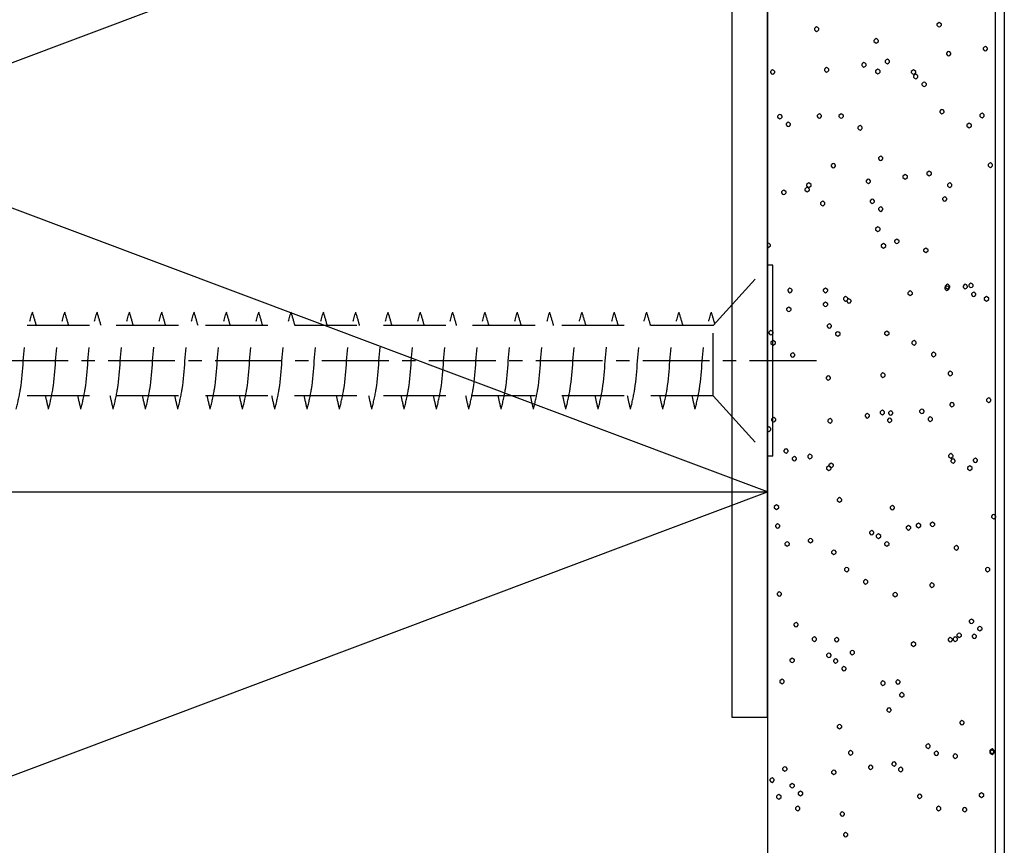
# Model space of a CAD drawing. Units: millimetres. Extents: x -3381 to 15780, y -9744 to -2887.
# Drawn here: x 5239 to 5294, y -8848 to -8802 of the extents above; entities that cross this region are included whole.
import ezdxf

# ---------------------------------------------------------------- set-up
doc = ezdxf.new("R2010")
doc.units = ezdxf.units.MM
doc.linetypes.add('CENTER', pattern=[2, 1.25, -0.25, 0.25, -0.25])
doc.linetypes.add('Hidden', pattern=[5, 3.5, -1.5])
doc.layers.get('0').update_dxf_attribs({"linetype": 'CONTINUOUS'})
for name, color, linetype in [('Background', 8, 'CONTINUOUS'), ('COP-TXT', 8, 'CONTINUOUS'), ('Cover-100x50 Angle', 3, 'CONTINUOUS'), ('dimension', 7, 'CONTINUOUS'), ('Steel frame', 2, 'CONTINUOUS')]:
    doc.layers.add(name, color=color, linetype=linetype)
doc.styles.get("Standard").update_dxf_attribs({"font": 'arial.ttf'})

# ---------------------------------------------------------------- blocks, each defined once
blk = doc.blocks.new('sccs12050e')
at = {"color": 4, "linetype": 'Continuous'}
blk.add_line((0, -5.35), (0, 5.35), dxfattribs=at)
at = {"color": 8, "linetype": 'Hidden'}
for p, q in [((0, 5.35), (0.3, 5.35)), ((0.3, -5.35), (0.3, 5.35)), ((3.353, 1.966), (0.3, 5.35)), ((3.353, 1.966), (46.933, 1.966)), ((3.353, -1.966), (3.353, 1.966)), ((3.353, -1.966), (0.3, -5.35)), ((3.353, -1.966), (46.933, -1.966)), ((0, -5.35), (0.3, -5.35))]:
    blk.add_line(p, q, dxfattribs=at)
at = {"color": 1, "linetype": 'CENTER', "ltscale": 3}
blk.add_line((-2.441, 0), (53.431, 0), dxfattribs=at)
at = {"color": 8, "linetype": 'Hidden'}
for points in [[(3.266, 2.068), (3.325, 2.285), (3.391, 2.5), (3.457, 2.715)], [(5.052, 1.966), (5.119, 2.217), (5.195, 2.466), (5.272, 2.715)], [(6.866, 1.966), (6.933, 2.217), (7.01, 2.466), (7.086, 2.715)], [(8.681, 1.966), (8.747, 2.217), (8.824, 2.466), (8.9, 2.715)], [(10.495, 1.966), (10.562, 2.217), (10.638, 2.466), (10.715, 2.715)], [(12.309, 1.966), (12.376, 2.217), (12.452, 2.466), (12.529, 2.715)], [(14.123, 1.966), (14.19, 2.217), (14.267, 2.466), (14.343, 2.715)], [(15.938, 1.966), (16.005, 2.217), (16.081, 2.466), (16.157, 2.715)], [(17.752, 1.966), (17.819, 2.217), (17.895, 2.466), (17.972, 2.715)], [(19.566, 1.966), (19.633, 2.217), (19.71, 2.466), (19.786, 2.715)], [(21.381, 1.966), (21.447, 2.217), (21.524, 2.466), (21.6, 2.715)], [(23.195, 1.966), (23.262, 2.217), (23.338, 2.466), (23.415, 2.715)], [(25.009, 1.966), (25.076, 2.217), (25.152, 2.466), (25.229, 2.715)], [(26.823, 1.966), (26.89, 2.217), (26.967, 2.466), (27.043, 2.715)], [(28.638, 1.966), (28.705, 2.217), (28.781, 2.466), (28.857, 2.715)], [(30.452, 1.966), (30.519, 2.217), (30.595, 2.466), (30.672, 2.715)], [(32.266, 1.966), (32.333, 2.217), (32.41, 2.466), (32.486, 2.715)], [(34.081, 1.966), (34.147, 2.217), (34.224, 2.466), (34.3, 2.715)], [(35.895, 1.966), (35.962, 2.217), (36.038, 2.466), (36.115, 2.715)], [(37.709, 1.966), (37.776, 2.217), (37.852, 2.466), (37.929, 2.715)], [(39.523, 1.966), (39.59, 2.217), (39.667, 2.466), (39.743, 2.715)], [(41.338, 1.966), (41.405, 2.217), (41.481, 2.466), (41.557, 2.715)], [(4.365, -2.715), (4.424, -2.466), (4.483, -2.216), (4.534, -1.966)], [(6.179, -2.715), (6.238, -2.466), (6.297, -2.216), (6.349, -1.966)], [(7.993, -2.715), (8.052, -2.466), (8.112, -2.216), (8.163, -1.966)], [(9.807, -2.715), (9.867, -2.466), (9.926, -2.216), (9.977, -1.966)], [(11.622, -2.715), (11.681, -2.466), (11.74, -2.216), (11.791, -1.966)], [(13.436, -2.715), (13.495, -2.466), (13.555, -2.216), (13.606, -1.966)], [(15.25, -2.715), (15.31, -2.466), (15.369, -2.216), (15.42, -1.966)], [(17.065, -2.715), (17.124, -2.466), (17.183, -2.216), (17.234, -1.966)], [(18.879, -2.715), (18.938, -2.466), (18.997, -2.216), (19.049, -1.966)], [(20.693, -2.715), (20.752, -2.466), (20.812, -2.216), (20.863, -1.966)], [(22.507, -2.715), (22.567, -2.466), (22.626, -2.216), (22.677, -1.966)], [(24.322, -2.715), (24.381, -2.466), (24.44, -2.216), (24.491, -1.966)], [(26.136, -2.715), (26.195, -2.466), (26.255, -2.216), (26.306, -1.966)], [(27.95, -2.715), (28.01, -2.466), (28.069, -2.216), (28.12, -1.966)], [(29.765, -2.715), (29.824, -2.466), (29.883, -2.216), (29.934, -1.966)], [(31.579, -2.715), (31.638, -2.466), (31.697, -2.216), (31.749, -1.966)], [(33.393, -2.715), (33.452, -2.466), (33.512, -2.216), (33.563, -1.966)], [(35.207, -2.715), (35.267, -2.466), (35.326, -2.216), (35.377, -1.966)], [(37.022, -2.715), (37.081, -2.466), (37.14, -2.216), (37.191, -1.966)], [(38.836, -2.715), (38.895, -2.466), (38.955, -2.216), (39.006, -1.966)], [(40.65, -2.715), (40.71, -2.466), (40.769, -2.216), (40.82, -1.966)]]:
    blk.add_open_spline(points, degree=3, dxfattribs=at)
for points in [[(4.365, -2.715), (4.126, -1.591), (3.781, 1.529), (3.457, 2.715)], [(6.179, -2.715), (5.94, -1.591), (5.596, 1.529), (5.272, 2.715)], [(7.993, -2.715), (7.754, -1.591), (7.41, 1.529), (7.086, 2.715)], [(9.807, -2.715), (9.569, -1.591), (9.224, 1.529), (8.9, 2.715)], [(11.622, -2.715), (11.383, -1.591), (11.038, 1.529), (10.715, 2.715)], [(13.436, -2.715), (13.197, -1.591), (12.853, 1.529), (12.529, 2.715)], [(15.25, -2.715), (15.011, -1.591), (14.667, 1.529), (14.343, 2.715)], [(17.065, -2.715), (16.826, -1.591), (16.481, 1.529), (16.157, 2.715)], [(18.879, -2.715), (18.64, -1.591), (18.296, 1.529), (17.972, 2.715)], [(20.693, -2.715), (20.454, -1.591), (20.11, 1.529), (19.786, 2.715)], [(22.507, -2.715), (22.269, -1.591), (21.924, 1.529), (21.6, 2.715)], [(24.322, -2.715), (24.083, -1.591), (23.738, 1.529), (23.415, 2.715)], [(26.136, -2.715), (25.897, -1.591), (25.553, 1.529), (25.229, 2.715)], [(27.95, -2.715), (27.711, -1.591), (27.367, 1.529), (27.043, 2.715)], [(29.765, -2.715), (29.526, -1.591), (29.181, 1.529), (28.857, 2.715)], [(31.579, -2.715), (31.34, -1.591), (30.996, 1.529), (30.672, 2.715)], [(33.393, -2.715), (33.154, -1.591), (32.81, 1.529), (32.486, 2.715)], [(35.207, -2.715), (34.969, -1.591), (34.624, 1.529), (34.3, 2.715)], [(37.022, -2.715), (36.783, -1.591), (36.438, 1.529), (36.115, 2.715)], [(38.836, -2.715), (38.597, -1.591), (38.253, 1.529), (37.929, 2.715)], [(40.65, -2.715), (40.411, -1.591), (40.067, 1.529), (39.743, 2.715)], [(42.465, -2.715), (42.226, -1.591), (41.881, 1.529), (41.557, 2.715)]]:
    blk.add_spline(points, degree=3, dxfattribs=at)
at = {"layer": 'COP-TXT'}
blk.add_attdef('CS-12X50', (51.803, -1.087), '', height=2.5, dxfattribs=at)
blk = doc.blocks.new('FRR GIB WALL SILL')
at = {"layer": 'Background', "color": 252}
for points in [[(-29.846, 98.299), (-136.365, 98.299), (-136.365, 58.298), (-29.846, 58.298)], [(-20.22, 84.635), (-20.282, 84.602), (-20.345, 84.542), (-20.345, 84.479), (-20.282, 84.416), (-20.22, 84.383), (-20.157, 84.416), (-20.095, 84.479), (-20.095, 84.542), (-20.157, 84.602)], [(-27.095, 84.383), (-27.158, 84.353), (-27.22, 84.29), (-27.22, 84.227), (-27.158, 84.167), (-27.095, 84.134), (-27.033, 84.167), (-26.971, 84.227), (-26.971, 84.29), (-27.033, 84.353)], [(-23.752, 83.729), (-23.814, 83.696), (-23.876, 83.633), (-23.876, 83.573), (-23.814, 83.51), (-23.752, 83.477), (-23.689, 83.51), (-23.627, 83.573), (-23.627, 83.633), (-23.689, 83.696)], [(-19.689, 83.009), (-19.751, 82.979), (-19.814, 82.916), (-19.814, 82.853), (-19.751, 82.79), (-19.689, 82.76), (-19.626, 82.79), (-19.564, 82.853), (-19.564, 82.916), (-19.626, 82.979)], [(-17.626, 83.291), (-17.689, 83.258), (-17.751, 83.198), (-17.751, 83.135), (-17.689, 83.072), (-17.626, 83.042), (-17.564, 83.072), (-17.501, 83.135), (-17.501, 83.198), (-17.564, 83.258)], [(-24.439, 82.385), (-24.502, 82.352), (-24.564, 82.289), (-24.564, 82.229), (-24.502, 82.166), (-24.439, 82.133), (-24.376, 82.166), (-24.314, 82.229), (-24.314, 82.289), (-24.376, 82.352)], [(-23.126, 82.571), (-23.189, 82.541), (-23.252, 82.478), (-23.252, 82.415), (-23.189, 82.352), (-23.126, 82.322), (-23.064, 82.352), (-23.001, 82.415), (-23.001, 82.478), (-23.064, 82.541)], [(-29.564, 81.977), (-29.627, 81.947), (-29.689, 81.884), (-29.689, 81.821), (-29.627, 81.758), (-29.564, 81.728), (-29.502, 81.758), (-29.439, 81.821), (-29.439, 81.884), (-29.502, 81.947)], [(-26.533, 82.103), (-26.595, 82.073), (-26.658, 82.01), (-26.658, 81.947), (-26.595, 81.884), (-26.533, 81.854), (-26.47, 81.884), (-26.408, 81.947), (-26.408, 82.01), (-26.47, 82.073)], [(-23.658, 82.01), (-23.72, 81.977), (-23.783, 81.914), (-23.783, 81.854), (-23.72, 81.791), (-23.658, 81.758), (-23.595, 81.791), (-23.533, 81.854), (-23.533, 81.914), (-23.595, 81.977)], [(-21.658, 81.977), (-21.72, 81.947), (-21.782, 81.884), (-21.782, 81.821), (-21.72, 81.758), (-21.658, 81.728), (-21.595, 81.758), (-21.533, 81.821), (-21.533, 81.884), (-21.595, 81.947)], [(-21.533, 81.728), (-21.595, 81.698), (-21.658, 81.635), (-21.658, 81.572), (-21.595, 81.509), (-21.533, 81.479), (-21.47, 81.509), (-21.407, 81.572), (-21.407, 81.635), (-21.47, 81.698)], [(-21.064, 81.29), (-21.126, 81.26), (-21.189, 81.197), (-21.189, 81.134), (-21.126, 81.071), (-21.064, 81.041), (-21.001, 81.071), (-20.939, 81.134), (-20.939, 81.197), (-21.001, 81.26)], [(-20.064, 79.76), (-20.126, 79.727), (-20.189, 79.664), (-20.189, 79.604), (-20.126, 79.541), (-20.064, 79.508), (-20.001, 79.541), (-19.939, 79.604), (-19.939, 79.664), (-20.001, 79.727)], [(-29.158, 79.478), (-29.221, 79.445), (-29.283, 79.385), (-29.283, 79.322), (-29.221, 79.259), (-29.158, 79.229), (-29.095, 79.259), (-29.033, 79.322), (-29.033, 79.385), (-29.095, 79.445)], [(-28.689, 79.04), (-28.752, 79.01), (-28.814, 78.947), (-28.814, 78.884), (-28.752, 78.821), (-28.689, 78.791), (-28.627, 78.821), (-28.564, 78.884), (-28.564, 78.947), (-28.627, 79.01)], [(-26.939, 79.508), (-27.002, 79.478), (-27.064, 79.415), (-27.064, 79.352), (-27.002, 79.289), (-26.939, 79.259), (-26.877, 79.289), (-26.814, 79.352), (-26.814, 79.415), (-26.877, 79.478)], [(-25.72, 79.508), (-25.783, 79.478), (-25.845, 79.415), (-25.845, 79.352), (-25.783, 79.289), (-25.72, 79.259), (-25.658, 79.289), (-25.595, 79.352), (-25.595, 79.415), (-25.658, 79.478)], [(-17.813, 79.541), (-17.876, 79.508), (-17.939, 79.445), (-17.939, 79.385), (-17.876, 79.322), (-17.813, 79.289), (-17.751, 79.322), (-17.689, 79.385), (-17.689, 79.445), (-17.751, 79.508)], [(-24.658, 78.854), (-24.72, 78.821), (-24.783, 78.758), (-24.783, 78.695), (-24.72, 78.635), (-24.658, 78.602), (-24.595, 78.635), (-24.533, 78.695), (-24.533, 78.758), (-24.595, 78.821)], [(-18.532, 78.977), (-18.595, 78.947), (-18.657, 78.884), (-18.657, 78.821), (-18.595, 78.758), (-18.532, 78.728), (-18.47, 78.758), (-18.407, 78.821), (-18.407, 78.884), (-18.47, 78.947)], [(-23.501, 77.135), (-23.564, 77.102), (-23.627, 77.039), (-23.627, 76.979), (-23.564, 76.916), (-23.501, 76.883), (-23.439, 76.916), (-23.376, 76.979), (-23.376, 77.039), (-23.439, 77.102)], [(-26.158, 76.727), (-26.22, 76.697), (-26.283, 76.634), (-26.283, 76.571), (-26.22, 76.508), (-26.158, 76.478), (-26.095, 76.508), (-26.033, 76.571), (-26.033, 76.634), (-26.095, 76.697)], [(-20.783, 76.289), (-20.845, 76.259), (-20.908, 76.196), (-20.908, 76.133), (-20.845, 76.07), (-20.783, 76.04), (-20.72, 76.07), (-20.657, 76.133), (-20.657, 76.196), (-20.72, 76.259)], [(-17.345, 76.76), (-17.407, 76.727), (-17.47, 76.664), (-17.47, 76.601), (-17.407, 76.541), (-17.345, 76.508), (-17.282, 76.541), (-17.22, 76.601), (-17.22, 76.664), (-17.282, 76.727)], [(-24.189, 75.851), (-24.251, 75.821), (-24.314, 75.758), (-24.314, 75.695), (-24.251, 75.635), (-24.189, 75.602), (-24.127, 75.635), (-24.064, 75.695), (-24.064, 75.758), (-24.127, 75.821)], [(-22.126, 76.103), (-22.189, 76.07), (-22.251, 76.01), (-22.251, 75.947), (-22.189, 75.884), (-22.126, 75.851), (-22.064, 75.884), (-22.001, 75.947), (-22.001, 76.01), (-22.064, 76.07)], [(-28.939, 75.227), (-29.002, 75.197), (-29.064, 75.134), (-29.064, 75.071), (-29.002, 75.008), (-28.939, 74.978), (-28.877, 75.008), (-28.814, 75.071), (-28.814, 75.134), (-28.877, 75.197)], [(-27.627, 75.383), (-27.689, 75.353), (-27.752, 75.29), (-27.752, 75.227), (-27.689, 75.164), (-27.627, 75.134), (-27.564, 75.164), (-27.502, 75.227), (-27.502, 75.29), (-27.564, 75.353)], [(-27.533, 75.635), (-27.595, 75.602), (-27.658, 75.539), (-27.658, 75.476), (-27.595, 75.416), (-27.533, 75.383), (-27.47, 75.416), (-27.408, 75.476), (-27.408, 75.539), (-27.47, 75.602)], [(-19.626, 75.635), (-19.689, 75.602), (-19.751, 75.539), (-19.751, 75.476), (-19.689, 75.416), (-19.626, 75.383), (-19.564, 75.416), (-19.501, 75.476), (-19.501, 75.539), (-19.564, 75.602)], [(-26.752, 74.603), (-26.814, 74.57), (-26.877, 74.51), (-26.877, 74.447), (-26.814, 74.384), (-26.752, 74.351), (-26.689, 74.384), (-26.627, 74.447), (-26.627, 74.51), (-26.689, 74.57)], [(-23.97, 74.726), (-24.033, 74.696), (-24.095, 74.633), (-24.095, 74.57), (-24.033, 74.51), (-23.97, 74.477), (-23.908, 74.51), (-23.845, 74.57), (-23.845, 74.633), (-23.908, 74.696)], [(-19.907, 74.852), (-19.97, 74.822), (-20.033, 74.759), (-20.033, 74.696), (-19.97, 74.633), (-19.907, 74.603), (-19.845, 74.633), (-19.782, 74.696), (-19.782, 74.759), (-19.845, 74.822)], [(-23.501, 74.291), (-23.564, 74.258), (-23.627, 74.195), (-23.627, 74.135), (-23.564, 74.072), (-23.501, 74.039), (-23.439, 74.072), (-23.376, 74.135), (-23.376, 74.195), (-23.439, 74.258)], [(-23.658, 73.166), (-23.72, 73.133), (-23.783, 73.07), (-23.783, 73.007), (-23.72, 72.947), (-23.658, 72.914), (-23.595, 72.947), (-23.533, 73.007), (-23.533, 73.07), (-23.595, 73.133)], [(-22.595, 72.476), (-22.658, 72.446), (-22.72, 72.383), (-22.72, 72.32), (-22.658, 72.257), (-22.595, 72.227), (-22.533, 72.257), (-22.47, 72.32), (-22.47, 72.383), (-22.533, 72.446)], [(-23.345, 72.227), (-23.408, 72.197), (-23.47, 72.134), (-23.47, 72.071), (-23.408, 72.008), (-23.345, 71.978), (-23.283, 72.008), (-23.22, 72.071), (-23.22, 72.134), (-23.283, 72.197)], [(-20.97, 71.978), (-21.032, 71.945), (-21.095, 71.882), (-21.095, 71.822), (-21.032, 71.759), (-20.97, 71.726), (-20.908, 71.759), (-20.845, 71.822), (-20.845, 71.882), (-20.908, 71.945)], [(-28.596, 69.728), (-28.658, 69.695), (-28.72, 69.632), (-28.72, 69.572), (-28.658, 69.509), (-28.596, 69.476), (-28.533, 69.509), (-28.471, 69.572), (-28.471, 69.632), (-28.533, 69.695)], [(-26.595, 69.728), (-26.658, 69.695), (-26.72, 69.632), (-26.72, 69.572), (-26.658, 69.509), (-26.595, 69.476), (-26.533, 69.509), (-26.47, 69.572), (-26.47, 69.632), (-26.533, 69.695)], [(-19.782, 69.851), (-19.845, 69.821), (-19.907, 69.758), (-19.907, 69.695), (-19.845, 69.632), (-19.782, 69.602), (-19.72, 69.632), (-19.658, 69.695), (-19.658, 69.758), (-19.72, 69.821)], [(-19.751, 69.947), (-19.814, 69.914), (-19.876, 69.851), (-19.876, 69.788), (-19.814, 69.728), (-19.751, 69.695), (-19.689, 69.728), (-19.626, 69.788), (-19.626, 69.851), (-19.689, 69.914)], [(-18.751, 69.947), (-18.814, 69.914), (-18.876, 69.851), (-18.876, 69.788), (-18.814, 69.728), (-18.751, 69.695), (-18.689, 69.728), (-18.626, 69.788), (-18.626, 69.851), (-18.689, 69.914)], [(-18.439, 70.007), (-18.501, 69.977), (-18.563, 69.914), (-18.563, 69.851), (-18.501, 69.788), (-18.439, 69.758), (-18.376, 69.788), (-18.314, 69.851), (-18.314, 69.914), (-18.376, 69.977)], [(-25.47, 69.257), (-25.533, 69.227), (-25.595, 69.164), (-25.595, 69.101), (-25.533, 69.038), (-25.47, 69.008), (-25.408, 69.038), (-25.345, 69.101), (-25.345, 69.164), (-25.408, 69.227)], [(-25.283, 69.134), (-25.345, 69.101), (-25.408, 69.038), (-25.408, 68.978), (-25.345, 68.915), (-25.283, 68.882), (-25.22, 68.915), (-25.158, 68.978), (-25.158, 69.038), (-25.22, 69.101)], [(-21.845, 69.572), (-21.908, 69.539), (-21.97, 69.476), (-21.97, 69.413), (-21.908, 69.353), (-21.845, 69.32), (-21.782, 69.353), (-21.72, 69.413), (-21.72, 69.476), (-21.782, 69.539)], [(-18.282, 69.509), (-18.345, 69.476), (-18.407, 69.413), (-18.407, 69.353), (-18.345, 69.29), (-18.282, 69.257), (-18.22, 69.29), (-18.157, 69.353), (-18.157, 69.413), (-18.22, 69.476)], [(-17.564, 69.257), (-17.626, 69.227), (-17.689, 69.164), (-17.689, 69.101), (-17.626, 69.038), (-17.564, 69.008), (-17.501, 69.038), (-17.438, 69.101), (-17.438, 69.164), (-17.501, 69.227)], [(-28.658, 68.663), (-28.72, 68.633), (-28.783, 68.57), (-28.783, 68.507), (-28.72, 68.447), (-28.658, 68.414), (-28.596, 68.447), (-28.533, 68.507), (-28.533, 68.57), (-28.596, 68.633)], [(-26.595, 68.945), (-26.658, 68.915), (-26.72, 68.852), (-26.72, 68.789), (-26.658, 68.726), (-26.595, 68.696), (-26.533, 68.726), (-26.47, 68.789), (-26.47, 68.852), (-26.533, 68.915)], [(-26.377, 67.727), (-26.439, 67.694), (-26.502, 67.634), (-26.502, 67.571), (-26.439, 67.508), (-26.377, 67.478), (-26.314, 67.508), (-26.252, 67.571), (-26.252, 67.634), (-26.314, 67.694)], [(-29.658, 67.352), (-29.721, 67.319), (-29.783, 67.259), (-29.783, 67.196), (-29.721, 67.133), (-29.658, 67.103), (-29.596, 67.133), (-29.533, 67.196), (-29.533, 67.259), (-29.596, 67.319)], [(-25.908, 67.289), (-25.97, 67.259), (-26.033, 67.196), (-26.033, 67.133), (-25.97, 67.07), (-25.908, 67.04), (-25.845, 67.07), (-25.783, 67.133), (-25.783, 67.196), (-25.845, 67.259)], [(-23.158, 67.319), (-23.22, 67.289), (-23.283, 67.226), (-23.283, 67.163), (-23.22, 67.103), (-23.158, 67.07), (-23.095, 67.103), (-23.033, 67.163), (-23.033, 67.226), (-23.095, 67.289)], [(-29.533, 66.788), (-29.596, 66.758), (-29.658, 66.695), (-29.658, 66.632), (-29.596, 66.569), (-29.533, 66.539), (-29.471, 66.569), (-29.408, 66.632), (-29.408, 66.695), (-29.471, 66.758)], [(-21.626, 66.788), (-21.689, 66.758), (-21.751, 66.695), (-21.751, 66.632), (-21.689, 66.569), (-21.626, 66.539), (-21.564, 66.569), (-21.501, 66.632), (-21.501, 66.695), (-21.564, 66.758)], [(-28.439, 66.101), (-28.502, 66.071), (-28.564, 66.008), (-28.564, 65.945), (-28.502, 65.882), (-28.439, 65.852), (-28.377, 65.882), (-28.314, 65.945), (-28.314, 66.008), (-28.377, 66.071)], [(-20.532, 66.134), (-20.595, 66.101), (-20.657, 66.038), (-20.657, 65.978), (-20.595, 65.915), (-20.532, 65.882), (-20.47, 65.915), (-20.408, 65.978), (-20.408, 66.038), (-20.47, 66.101)], [(-26.439, 64.82), (-26.502, 64.79), (-26.564, 64.727), (-26.564, 64.664), (-26.502, 64.601), (-26.439, 64.571), (-26.377, 64.601), (-26.314, 64.664), (-26.314, 64.727), (-26.377, 64.79)], [(-23.376, 64.976), (-23.439, 64.946), (-23.501, 64.883), (-23.501, 64.82), (-23.439, 64.757), (-23.376, 64.727), (-23.314, 64.757), (-23.252, 64.82), (-23.252, 64.883), (-23.314, 64.946)], [(-19.595, 65.069), (-19.658, 65.039), (-19.72, 64.976), (-19.72, 64.913), (-19.658, 64.853), (-19.595, 64.82), (-19.532, 64.853), (-19.47, 64.913), (-19.47, 64.976), (-19.532, 65.039)], [(-17.438, 63.569), (-17.501, 63.539), (-17.564, 63.476), (-17.564, 63.413), (-17.501, 63.35), (-17.438, 63.32), (-17.376, 63.35), (-17.313, 63.413), (-17.313, 63.476), (-17.376, 63.539)], [(-19.501, 63.32), (-19.564, 63.29), (-19.626, 63.227), (-19.626, 63.164), (-19.564, 63.101), (-19.501, 63.071), (-19.439, 63.101), (-19.376, 63.164), (-19.376, 63.227), (-19.439, 63.29)], [(-29.502, 62.477), (-29.564, 62.444), (-29.627, 62.384), (-29.627, 62.321), (-29.564, 62.258), (-29.502, 62.225), (-29.439, 62.258), (-29.377, 62.321), (-29.377, 62.384), (-29.439, 62.444)], [(-24.251, 62.696), (-24.314, 62.663), (-24.376, 62.6), (-24.376, 62.54), (-24.314, 62.477), (-24.251, 62.444), (-24.189, 62.477), (-24.127, 62.54), (-24.127, 62.6), (-24.189, 62.663)], [(-23.408, 62.882), (-23.47, 62.852), (-23.533, 62.789), (-23.533, 62.726), (-23.47, 62.663), (-23.408, 62.633), (-23.345, 62.663), (-23.283, 62.726), (-23.283, 62.789), (-23.345, 62.852)], [(-23.001, 62.444), (-23.064, 62.414), (-23.126, 62.351), (-23.126, 62.288), (-23.064, 62.225), (-23.001, 62.195), (-22.939, 62.225), (-22.877, 62.288), (-22.877, 62.351), (-22.939, 62.414)], [(-22.939, 62.852), (-23.001, 62.819), (-23.064, 62.759), (-23.064, 62.696), (-23.001, 62.633), (-22.939, 62.6), (-22.877, 62.633), (-22.814, 62.696), (-22.814, 62.759), (-22.877, 62.819)], [(-21.189, 62.945), (-21.251, 62.915), (-21.314, 62.852), (-21.314, 62.789), (-21.251, 62.726), (-21.189, 62.696), (-21.126, 62.726), (-21.064, 62.789), (-21.064, 62.852), (-21.126, 62.915)], [(-20.72, 62.507), (-20.783, 62.477), (-20.845, 62.414), (-20.845, 62.351), (-20.783, 62.288), (-20.72, 62.258), (-20.657, 62.288), (-20.595, 62.351), (-20.595, 62.414), (-20.657, 62.477)], [(-26.345, 62.414), (-26.408, 62.384), (-26.47, 62.321), (-26.47, 62.258), (-26.408, 62.195), (-26.345, 62.165), (-26.283, 62.195), (-26.22, 62.258), (-26.22, 62.321), (-26.283, 62.384)], [(-28.814, 60.725), (-28.877, 60.695), (-28.939, 60.632), (-28.939, 60.569), (-28.877, 60.506), (-28.814, 60.476), (-28.752, 60.506), (-28.689, 60.569), (-28.689, 60.632), (-28.752, 60.695)], [(-28.345, 60.29), (-28.408, 60.257), (-28.471, 60.194), (-28.471, 60.131), (-28.408, 60.071), (-28.345, 60.038), (-28.283, 60.071), (-28.221, 60.131), (-28.221, 60.194), (-28.283, 60.257)], [(-27.47, 60.413), (-27.533, 60.383), (-27.595, 60.32), (-27.595, 60.257), (-27.533, 60.194), (-27.47, 60.164), (-27.408, 60.194), (-27.346, 60.257), (-27.346, 60.32), (-27.408, 60.383)], [(-19.564, 60.446), (-19.626, 60.413), (-19.689, 60.35), (-19.689, 60.29), (-19.626, 60.227), (-19.564, 60.194), (-19.501, 60.227), (-19.439, 60.29), (-19.439, 60.35), (-19.501, 60.413)], [(-26.408, 59.756), (-26.47, 59.726), (-26.533, 59.663), (-26.533, 59.6), (-26.47, 59.54), (-26.408, 59.507), (-26.345, 59.54), (-26.283, 59.6), (-26.283, 59.663), (-26.345, 59.726)], [(-26.283, 59.915), (-26.345, 59.882), (-26.408, 59.819), (-26.408, 59.756), (-26.345, 59.696), (-26.283, 59.663), (-26.22, 59.696), (-26.158, 59.756), (-26.158, 59.819), (-26.22, 59.882)], [(-19.439, 60.164), (-19.501, 60.131), (-19.564, 60.071), (-19.564, 60.008), (-19.501, 59.945), (-19.439, 59.915), (-19.376, 59.945), (-19.314, 60.008), (-19.314, 60.071), (-19.376, 60.131)], [(-18.501, 59.756), (-18.563, 59.726), (-18.626, 59.663), (-18.626, 59.6), (-18.563, 59.54), (-18.501, 59.507), (-18.439, 59.54), (-18.376, 59.6), (-18.376, 59.663), (-18.439, 59.726)], [(-18.188, 60.194), (-18.251, 60.164), (-18.314, 60.101), (-18.314, 60.038), (-18.251, 59.975), (-18.188, 59.945), (-18.126, 59.975), (-18.064, 60.038), (-18.064, 60.101), (-18.126, 60.164)], [(-29.346, 57.569), (-29.408, 57.539), (-29.471, 57.476), (-29.471, 57.413), (-29.408, 57.35), (-29.346, 57.32), (-29.283, 57.35), (-29.221, 57.413), (-29.221, 57.476), (-29.283, 57.539)], [(-25.814, 57.977), (-25.876, 57.944), (-25.939, 57.881), (-25.939, 57.821), (-25.876, 57.758), (-25.814, 57.725), (-25.752, 57.758), (-25.689, 57.821), (-25.689, 57.881), (-25.752, 57.944)], [(-22.845, 57.539), (-22.908, 57.506), (-22.97, 57.446), (-22.97, 57.383), (-22.908, 57.32), (-22.845, 57.287), (-22.783, 57.32), (-22.72, 57.383), (-22.72, 57.446), (-22.783, 57.506)], [(-17.157, 57.038), (-17.22, 57.008), (-17.282, 56.945), (-17.282, 56.882), (-17.22, 56.819), (-17.157, 56.789), (-17.095, 56.819), (-17.032, 56.882), (-17.032, 56.945), (-17.095, 57.008)], [(-29.283, 56.507), (-29.346, 56.477), (-29.408, 56.414), (-29.408, 56.351), (-29.346, 56.288), (-29.283, 56.258), (-29.221, 56.288), (-29.158, 56.351), (-29.158, 56.414), (-29.221, 56.477)], [(-21.939, 56.414), (-22.001, 56.381), (-22.064, 56.321), (-22.064, 56.258), (-22.001, 56.195), (-21.939, 56.162), (-21.876, 56.195), (-21.814, 56.258), (-21.814, 56.321), (-21.876, 56.381)], [(-21.376, 56.537), (-21.439, 56.507), (-21.501, 56.444), (-21.501, 56.381), (-21.439, 56.321), (-21.376, 56.288), (-21.314, 56.321), (-21.251, 56.381), (-21.251, 56.444), (-21.314, 56.507)], [(-20.595, 56.6), (-20.657, 56.57), (-20.72, 56.507), (-20.72, 56.444), (-20.657, 56.381), (-20.595, 56.351), (-20.532, 56.381), (-20.47, 56.444), (-20.47, 56.507), (-20.532, 56.57)], [(-24.001, 56.132), (-24.064, 56.102), (-24.127, 56.039), (-24.127, 55.976), (-24.064, 55.913), (-24.001, 55.883), (-23.939, 55.913), (-23.876, 55.976), (-23.876, 56.039), (-23.939, 56.102)], [(-23.627, 55.946), (-23.689, 55.913), (-23.752, 55.85), (-23.752, 55.787), (-23.689, 55.727), (-23.627, 55.694), (-23.564, 55.727), (-23.501, 55.787), (-23.501, 55.85), (-23.564, 55.913)], [(-28.752, 55.508), (-28.814, 55.475), (-28.877, 55.412), (-28.877, 55.352), (-28.814, 55.289), (-28.752, 55.256), (-28.689, 55.289), (-28.627, 55.352), (-28.627, 55.412), (-28.689, 55.475)], [(-27.439, 55.694), (-27.502, 55.664), (-27.564, 55.601), (-27.564, 55.538), (-27.502, 55.475), (-27.439, 55.445), (-27.377, 55.475), (-27.314, 55.538), (-27.314, 55.601), (-27.377, 55.664)], [(-23.158, 55.508), (-23.22, 55.475), (-23.283, 55.412), (-23.283, 55.352), (-23.22, 55.289), (-23.158, 55.256), (-23.095, 55.289), (-23.033, 55.352), (-23.033, 55.412), (-23.095, 55.475)], [(-19.251, 55.289), (-19.314, 55.256), (-19.376, 55.193), (-19.376, 55.133), (-19.314, 55.07), (-19.251, 55.037), (-19.189, 55.07), (-19.126, 55.133), (-19.126, 55.193), (-19.189, 55.256)], [(-26.127, 55.037), (-26.189, 55.007), (-26.252, 54.944), (-26.252, 54.881), (-26.189, 54.818), (-26.127, 54.788), (-26.064, 54.818), (-26.002, 54.881), (-26.002, 54.944), (-26.064, 55.007)], [(-25.408, 54.068), (-25.47, 54.038), (-25.533, 53.975), (-25.533, 53.912), (-25.47, 53.852), (-25.408, 53.819), (-25.345, 53.852), (-25.283, 53.912), (-25.283, 53.975), (-25.345, 54.038)], [(-17.501, 54.068), (-17.564, 54.038), (-17.626, 53.975), (-17.626, 53.912), (-17.564, 53.852), (-17.501, 53.819), (-17.438, 53.852), (-17.376, 53.912), (-17.376, 53.975), (-17.438, 54.038)], [(-24.345, 53.381), (-24.408, 53.351), (-24.47, 53.288), (-24.47, 53.225), (-24.408, 53.162), (-24.345, 53.132), (-24.283, 53.162), (-24.22, 53.225), (-24.22, 53.288), (-24.283, 53.351)], [(-20.626, 53.195), (-20.689, 53.162), (-20.751, 53.102), (-20.751, 53.039), (-20.689, 52.976), (-20.626, 52.943), (-20.564, 52.976), (-20.501, 53.039), (-20.501, 53.102), (-20.564, 53.162)], [(-29.189, 52.694), (-29.252, 52.664), (-29.314, 52.601), (-29.314, 52.538), (-29.252, 52.475), (-29.189, 52.445), (-29.127, 52.475), (-29.064, 52.538), (-29.064, 52.601), (-29.127, 52.664)], [(-22.689, 52.664), (-22.751, 52.631), (-22.814, 52.568), (-22.814, 52.508), (-22.751, 52.445), (-22.689, 52.412), (-22.626, 52.445), (-22.564, 52.508), (-22.564, 52.568), (-22.626, 52.631)], [(-28.252, 50.975), (-28.314, 50.945), (-28.377, 50.882), (-28.377, 50.819), (-28.314, 50.756), (-28.252, 50.726), (-28.189, 50.756), (-28.127, 50.819), (-28.127, 50.882), (-28.189, 50.945)], [(-18.407, 51.164), (-18.47, 51.131), (-18.532, 51.068), (-18.532, 51.008), (-18.47, 50.945), (-18.407, 50.912), (-18.345, 50.945), (-18.282, 51.008), (-18.282, 51.068), (-18.345, 51.131)], [(-19.095, 50.381), (-19.157, 50.351), (-19.22, 50.288), (-19.22, 50.225), (-19.157, 50.162), (-19.095, 50.132), (-19.032, 50.162), (-18.97, 50.225), (-18.97, 50.288), (-19.032, 50.351)], [(-18.251, 50.318), (-18.314, 50.288), (-18.376, 50.225), (-18.376, 50.162), (-18.314, 50.099), (-18.251, 50.069), (-18.188, 50.099), (-18.126, 50.162), (-18.126, 50.225), (-18.188, 50.288)], [(-17.939, 50.756), (-18.001, 50.726), (-18.064, 50.663), (-18.064, 50.6), (-18.001, 50.537), (-17.939, 50.507), (-17.876, 50.537), (-17.813, 50.6), (-17.813, 50.663), (-17.876, 50.726)], [(-27.22, 50.162), (-27.283, 50.132), (-27.346, 50.069), (-27.346, 50.006), (-27.283, 49.943), (-27.22, 49.913), (-27.158, 49.943), (-27.095, 50.006), (-27.095, 50.069), (-27.158, 50.132)], [(-25.97, 50.132), (-26.033, 50.099), (-26.095, 50.039), (-26.095, 49.976), (-26.033, 49.913), (-25.97, 49.883), (-25.908, 49.913), (-25.845, 49.976), (-25.845, 50.039), (-25.908, 50.099)], [(-21.658, 49.883), (-21.72, 49.85), (-21.782, 49.787), (-21.782, 49.724), (-21.72, 49.664), (-21.658, 49.631), (-21.595, 49.664), (-21.533, 49.724), (-21.533, 49.787), (-21.595, 49.85)], [(-19.595, 50.132), (-19.658, 50.099), (-19.72, 50.039), (-19.72, 49.976), (-19.658, 49.913), (-19.595, 49.883), (-19.532, 49.913), (-19.47, 49.976), (-19.47, 50.039), (-19.532, 50.099)], [(-19.314, 50.162), (-19.376, 50.132), (-19.439, 50.069), (-19.439, 50.006), (-19.376, 49.943), (-19.314, 49.913), (-19.251, 49.943), (-19.189, 50.006), (-19.189, 50.069), (-19.251, 50.132)], [(-26.408, 49.256), (-26.47, 49.226), (-26.533, 49.163), (-26.533, 49.1), (-26.47, 49.037), (-26.408, 49.007), (-26.345, 49.037), (-26.283, 49.1), (-26.283, 49.163), (-26.345, 49.226)], [(-25.095, 49.412), (-25.158, 49.382), (-25.22, 49.319), (-25.22, 49.256), (-25.158, 49.193), (-25.095, 49.163), (-25.033, 49.193), (-24.97, 49.256), (-24.97, 49.319), (-25.033, 49.382)], [(-28.471, 48.974), (-28.533, 48.944), (-28.596, 48.881), (-28.596, 48.818), (-28.533, 48.755), (-28.471, 48.725), (-28.408, 48.755), (-28.345, 48.818), (-28.345, 48.881), (-28.408, 48.944)], [(-26.033, 48.944), (-26.095, 48.914), (-26.158, 48.851), (-26.158, 48.788), (-26.095, 48.725), (-26.033, 48.695), (-25.97, 48.725), (-25.908, 48.788), (-25.908, 48.851), (-25.97, 48.914)], [(-25.564, 48.506), (-25.627, 48.476), (-25.689, 48.413), (-25.689, 48.35), (-25.627, 48.287), (-25.564, 48.257), (-25.501, 48.287), (-25.439, 48.35), (-25.439, 48.413), (-25.501, 48.476)], [(-29.033, 47.789), (-29.095, 47.756), (-29.158, 47.693), (-29.158, 47.63), (-29.095, 47.57), (-29.033, 47.537), (-28.971, 47.57), (-28.908, 47.63), (-28.908, 47.693), (-28.971, 47.756)], [(-23.376, 47.693), (-23.439, 47.663), (-23.501, 47.6), (-23.501, 47.537), (-23.439, 47.474), (-23.376, 47.444), (-23.314, 47.474), (-23.252, 47.537), (-23.252, 47.6), (-23.314, 47.663)], [(-22.533, 47.756), (-22.595, 47.726), (-22.658, 47.663), (-22.658, 47.6), (-22.595, 47.537), (-22.533, 47.507), (-22.47, 47.537), (-22.408, 47.6), (-22.408, 47.663), (-22.47, 47.726)], [(-22.314, 47.039), (-22.376, 47.006), (-22.439, 46.943), (-22.439, 46.88), (-22.376, 46.82), (-22.314, 46.787), (-22.251, 46.82), (-22.189, 46.88), (-22.189, 46.943), (-22.251, 47.006)], [(-23.033, 46.193), (-23.095, 46.163), (-23.158, 46.1), (-23.158, 46.037), (-23.095, 45.974), (-23.033, 45.944), (-22.97, 45.974), (-22.908, 46.037), (-22.908, 46.1), (-22.97, 46.163)], [(-18.939, 45.476), (-19.001, 45.443), (-19.064, 45.38), (-19.064, 45.32), (-19.001, 45.257), (-18.939, 45.224), (-18.876, 45.257), (-18.814, 45.32), (-18.814, 45.38), (-18.876, 45.443)], [(-25.814, 45.257), (-25.876, 45.224), (-25.939, 45.161), (-25.939, 45.101), (-25.876, 45.038), (-25.814, 45.005), (-25.752, 45.038), (-25.689, 45.101), (-25.689, 45.161), (-25.752, 45.224)], [(-25.189, 43.787), (-25.252, 43.757), (-25.314, 43.694), (-25.314, 43.631), (-25.252, 43.568), (-25.189, 43.538), (-25.126, 43.568), (-25.064, 43.631), (-25.064, 43.694), (-25.126, 43.757)], [(-20.845, 44.162), (-20.908, 44.132), (-20.97, 44.069), (-20.97, 44.006), (-20.908, 43.943), (-20.845, 43.913), (-20.783, 43.943), (-20.72, 44.006), (-20.72, 44.069), (-20.783, 44.132)], [(-20.376, 43.757), (-20.439, 43.724), (-20.501, 43.661), (-20.501, 43.601), (-20.439, 43.538), (-20.376, 43.505), (-20.314, 43.538), (-20.251, 43.601), (-20.251, 43.661), (-20.314, 43.724)], [(-17.251, 43.88), (-17.313, 43.85), (-17.376, 43.787), (-17.376, 43.724), (-17.313, 43.661), (-17.251, 43.631), (-17.189, 43.661), (-17.126, 43.724), (-17.126, 43.787), (-17.189, 43.85)], [(-17.251, 43.82), (-17.313, 43.787), (-17.376, 43.724), (-17.376, 43.661), (-17.313, 43.601), (-17.251, 43.568), (-17.189, 43.601), (-17.126, 43.661), (-17.126, 43.724), (-17.189, 43.787)], [(-22.751, 43.163), (-22.814, 43.13), (-22.877, 43.067), (-22.877, 43.007), (-22.814, 42.944), (-22.751, 42.911), (-22.689, 42.944), (-22.626, 43.007), (-22.626, 43.067), (-22.689, 43.13)], [(-19.314, 43.601), (-19.376, 43.568), (-19.439, 43.505), (-19.439, 43.442), (-19.376, 43.382), (-19.314, 43.349), (-19.251, 43.382), (-19.189, 43.442), (-19.189, 43.505), (-19.251, 43.568)], [(-28.877, 42.881), (-28.939, 42.851), (-29.002, 42.788), (-29.002, 42.725), (-28.939, 42.662), (-28.877, 42.632), (-28.814, 42.662), (-28.752, 42.725), (-28.752, 42.788), (-28.814, 42.851)], [(-26.127, 42.692), (-26.189, 42.662), (-26.252, 42.599), (-26.252, 42.536), (-26.189, 42.476), (-26.127, 42.443), (-26.064, 42.476), (-26.002, 42.536), (-26.002, 42.599), (-26.064, 42.662)], [(-24.064, 42.974), (-24.127, 42.944), (-24.189, 42.881), (-24.189, 42.818), (-24.127, 42.755), (-24.064, 42.725), (-24.001, 42.755), (-23.939, 42.818), (-23.939, 42.881), (-24.001, 42.944)], [(-22.376, 42.851), (-22.439, 42.818), (-22.502, 42.755), (-22.502, 42.692), (-22.439, 42.632), (-22.376, 42.599), (-22.314, 42.632), (-22.251, 42.692), (-22.251, 42.755), (-22.314, 42.818)], [(-29.596, 42.257), (-29.658, 42.224), (-29.721, 42.161), (-29.721, 42.101), (-29.658, 42.038), (-29.596, 42.005), (-29.533, 42.038), (-29.471, 42.101), (-29.471, 42.161), (-29.533, 42.224)], [(-28.471, 41.942), (-28.533, 41.912), (-28.596, 41.849), (-28.596, 41.786), (-28.533, 41.726), (-28.471, 41.693), (-28.408, 41.726), (-28.345, 41.786), (-28.345, 41.849), (-28.408, 41.912)], [(-28.002, 41.507), (-28.064, 41.474), (-28.127, 41.411), (-28.127, 41.351), (-28.064, 41.288), (-28.002, 41.255), (-27.939, 41.288), (-27.877, 41.351), (-27.877, 41.411), (-27.939, 41.474)], [(-29.221, 41.318), (-29.283, 41.288), (-29.346, 41.225), (-29.346, 41.162), (-29.283, 41.099), (-29.221, 41.069), (-29.158, 41.099), (-29.095, 41.162), (-29.095, 41.225), (-29.158, 41.288)], [(-21.314, 41.351), (-21.376, 41.318), (-21.439, 41.255), (-21.439, 41.192), (-21.376, 41.132), (-21.314, 41.099), (-21.251, 41.132), (-21.189, 41.192), (-21.189, 41.255), (-21.251, 41.318)], [(-17.845, 41.411), (-17.907, 41.381), (-17.97, 41.318), (-17.97, 41.255), (-17.907, 41.192), (-17.845, 41.162), (-17.782, 41.192), (-17.72, 41.255), (-17.72, 41.318), (-17.782, 41.381)], [(-28.158, 40.661), (-28.221, 40.631), (-28.283, 40.568), (-28.283, 40.505), (-28.221, 40.442), (-28.158, 40.412), (-28.096, 40.442), (-28.033, 40.505), (-28.033, 40.568), (-28.096, 40.631)], [(-25.658, 40.349), (-25.72, 40.319), (-25.783, 40.256), (-25.783, 40.193), (-25.72, 40.13), (-25.658, 40.1), (-25.595, 40.13), (-25.533, 40.193), (-25.533, 40.256), (-25.595, 40.319)], [(-20.251, 40.661), (-20.314, 40.631), (-20.376, 40.568), (-20.376, 40.505), (-20.314, 40.442), (-20.251, 40.412), (-20.189, 40.442), (-20.126, 40.505), (-20.126, 40.568), (-20.189, 40.631)], [(-18.782, 40.598), (-18.845, 40.568), (-18.907, 40.505), (-18.907, 40.442), (-18.845, 40.382), (-18.782, 40.349), (-18.72, 40.382), (-18.657, 40.442), (-18.657, 40.505), (-18.72, 40.568)], [(-25.47, 39.195), (-25.533, 39.162), (-25.595, 39.099), (-25.595, 39.039), (-25.533, 38.976), (-25.47, 38.943), (-25.408, 38.976), (-25.345, 39.039), (-25.345, 39.099), (-25.408, 39.162)]]:
    blk.add_lwpolyline(points, close=True, dxfattribs=at)
for points in [[(-29.846, 98.299), (-136.365, 58.298), (-136.365, 18.293), (-29.846, 58.298), (-29.846, 18.293), (-136.365, 18.293)], [(-29.846, 18.293), (-136.365, 58.298), (-29.846, 58.298), (-136.365, 98.299), (-136.365, 8.291)], [(-136.365, -102.883), (-136.365, 98.299), (-16.563, 98.299), (-16.563, -102.883)], [(-17.063, -102.883), (-17.063, 98.299), (-29.846, 98.299), (-29.846, -102.883)], [(-29.846, 81.509), (-29.846, 81.572)], [(-29.846, 72.025), (-29.815, 72.008), (-29.752, 72.041), (-29.689, 72.101), (-29.689, 72.164), (-29.752, 72.227), (-29.815, 72.257), (-29.846, 72.242)], [(-29.846, 61.727), (-29.783, 61.694), (-29.721, 61.727), (-29.658, 61.79), (-29.658, 61.85), (-29.721, 61.913), (-29.783, 61.946), (-29.846, 61.913)]]:
    blk.add_lwpolyline(points, dxfattribs=at)
blk = doc.blocks.new('JAMB')
at = {"layer": 'dimension', "xscale": -1, "rotation": 90}
blk.add_blockref('FRR GIB WALL SILL', (118.678, -195.279), dxfattribs=at)

msp = doc.modelspace()

# ---------------------------------------------------------------- linework, layer by layer
at = {"layer": 'Steel frame'}
msp.add_lwpolyline([(5220.627002, -8760.487891), (5218.134884, -8760.481891), (5218.134884, -8762.481891), (5247.290455, -8762.481891), (5253.675927, -8775.429753), (5278.937007, -8775.429753), (5278.937007, -8840.908194), (5280.937007, -8840.908194), (5280.937007, -8773.429753), (5254.817335, -8773.429753), (5248.782573, -8760.488163), (5234.427002, -8760.488163), (5234.432033, -8758.987891), (5236.481033, -8758.987891), (5236.481033, -8757.987891), (5232.731033, -8757.987891), (5232.731033, -8759.987891), (5222.127002, -8759.987891), (5222.127002, -8757.987891), (5218.377002, -8757.987891), (5218.377002, -8758.987891), (5220.627002, -8758.987891)], close=True, dxfattribs=at)

# ---------------------------------------------------------------- block references
at = {"layer": 'Background', "xscale": -1}
msp.add_blockref('sccs12050e', (5281.237007, -8820.908194), dxfattribs=at)
at = {"layer": 'Cover-100x50 Angle', "xscale": -1, "rotation": 90}
msp.add_blockref('JAMB', (5115.503475, -8767.892312), dxfattribs=at)

doc.saveas('drawing.dxf')
